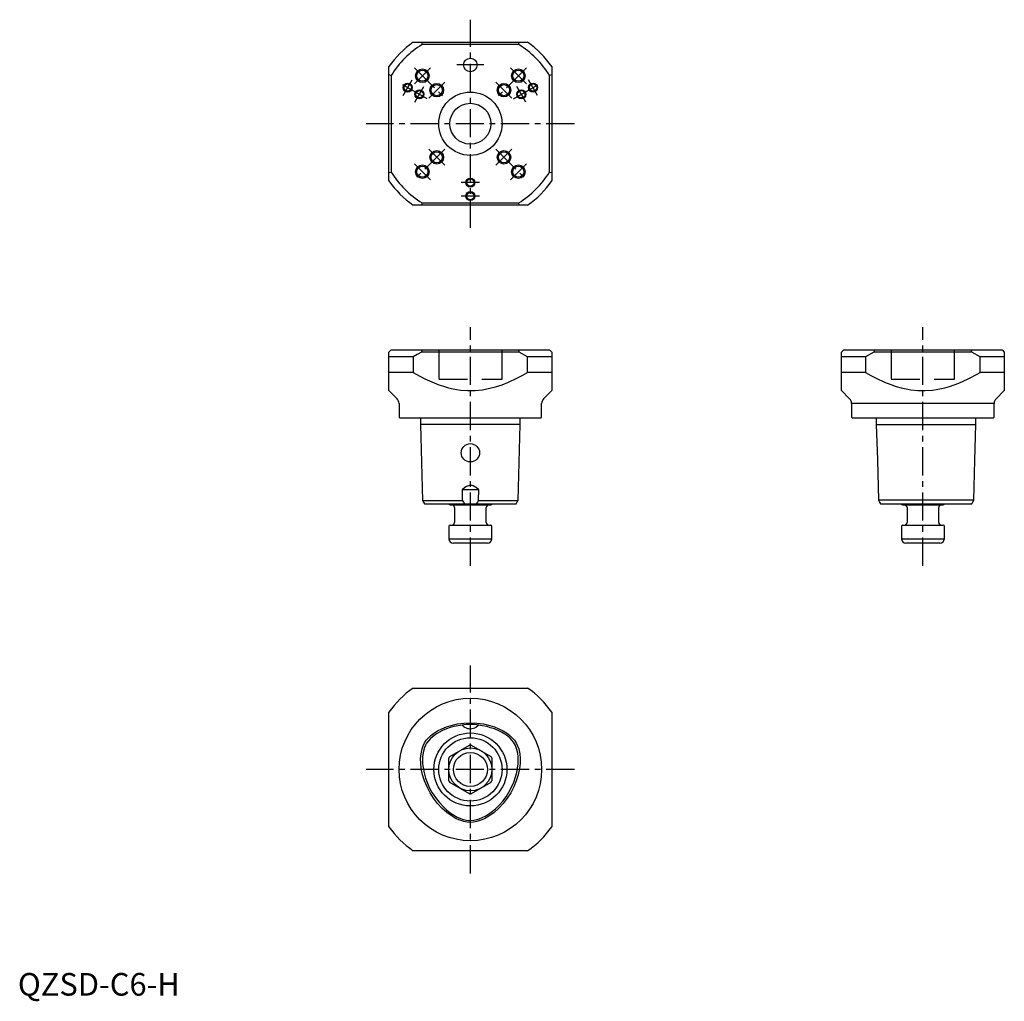
# Model space of a CAD drawing. Extents: x 1 to 436, y -3 to 432.
import ezdxf

# ---------------------------------------------------------------- set-up
doc = ezdxf.new("R2010")
doc.units = 0
doc.header["$LTSCALE"] = 10
doc.header["$MEASUREMENT"] = 0
doc.linetypes.add('CENTER', pattern=[2, 1.25, -0.25, 0.25, -0.25])
doc.linetypes.add('HIDDEN', pattern=[1.905, 1.27, -0.635])
doc.layers.get('0').update_dxf_attribs({"linetype": 'CONTINUOUS'})
for name, color, linetype in [('1', 1, 'CENTER'), ('2', 2, 'HIDDEN'), ('3', 3, 'CONTINUOUS')]:
    doc.layers.add(name, color=color, linetype=linetype)
doc.styles.add('Standard1', font='ARIAL.TTF')

msp = doc.modelspace()

# ---------------------------------------------------------------- linework, layer by layer
for p, q in [((174.7, 421.5), (178.37, 421.5)), ((178.37, 421.5), (178.65, 420.5)), ((178.37, 421.5), (221.63, 421.5)), ((221.35, 420.5), (178.65, 420.5)), ((221.35, 420.5), (221.63, 421.5)), ((221.63, 421.5), (225.3, 421.5)), ((164, 407.13), (164, 410.8)), ((236, 410.8), (236, 407.13)), ((165, 406.85), (164, 407.13)), ((164, 363.87), (164, 407.13)), ((165, 406.85), (165, 364.15)), ((236, 407.13), (235, 406.85)), ((235, 364.15), (235, 406.85)), ((236, 407.13), (236, 363.87)), ((164, 363.87), (165, 364.15)), ((164, 360.2), (164, 363.87)), ((235, 364.15), (236, 363.87)), ((236, 363.87), (236, 360.2)), ((178.37, 349.5), (174.7, 349.5)), ((178.65, 350.5), (178.37, 349.5)), ((221.63, 349.5), (178.37, 349.5)), ((178.65, 350.5), (221.35, 350.5)), ((221.63, 349.5), (221.35, 350.5)), ((225.3, 349.5), (221.63, 349.5)), ((164, 284.5), (165, 285.5)), ((164, 282.5), (164, 284.5)), ((165, 285.5), (235, 285.5)), ((178.65, 285.5), (178.37, 284.5)), ((221.63, 284.5), (178.37, 284.5)), ((221.63, 284.5), (221.35, 285.5)), ((225.3, 282.5), (221.63, 284.5)), ((235, 285.5), (236, 284.5)), ((236, 284.5), (236, 282.5)), ((364, 284.5), (365, 285.5)), ((364, 282.5), (364, 284.5)), ((365, 285.5), (435, 285.5)), ((378.37, 284.5), (374.7, 282.5)), ((378.65, 285.5), (378.37, 284.5)), ((421.63, 284.5), (378.37, 284.5)), ((421.63, 284.5), (421.35, 285.5)), ((425.3, 282.5), (421.63, 284.5)), ((435, 285.5), (436, 284.5)), ((436, 284.5), (436, 282.5)), ((174.7, 282.5), (164, 282.5)), ((164, 275.5), (164, 282.5)), ((174.7, 282.5), (174.7, 275.5)), ((225.3, 275.5), (225.3, 282.5)), ((236, 282.5), (225.3, 282.5)), ((236, 282.5), (236, 275.5)), ((374.7, 282.5), (364, 282.5)), ((364, 275.5), (364, 282.5)), ((374.7, 282.5), (374.7, 275.5)), ((436, 282.5), (425.3, 282.5)), ((425.3, 275.5), (425.3, 282.5)), ((436, 282.5), (436, 275.5)), ((164, 267.53), (164, 275.5)), ((174.7, 275.5), (164, 275.5)), ((236, 275.5), (225.3, 275.5)), ((236, 275.5), (236, 267.53)), ((364, 267.53), (364, 275.5)), ((374.7, 275.5), (364, 275.5)), ((436, 275.5), (425.3, 275.5)), ((436, 275.5), (436, 267.53)), ((164, 267.5), (167.62, 263.88)), ((232.38, 263.88), (236, 267.5)), ((364, 267.5), (367.62, 263.88)), ((432.38, 263.88), (436, 267.5)), ((168.5, 261.76), (168.5, 255.8)), ((231.5, 255.8), (231.5, 261.76)), ((368.5, 261.76), (368.5, 255.8)), ((431.5, 261.76), (368.5, 261.76)), ((431.5, 255.8), (431.5, 261.76)), ((168.8, 255.5), (231.2, 255.5)), ((178.01, 255.5), (178.01, 252.5)), ((221.99, 252.5), (178.01, 252.5)), ((221.99, 252.5), (221.99, 255.5)), ((368.8, 255.5), (431.2, 255.5)), ((379.4, 255.5), (379.4, 252.5)), ((379.4, 252.5), (423.4, 252.5)), ((423.4, 252.5), (423.4, 255.5)), ((196.3, 223.7), (196.4, 219)), ((203.71, 223.7), (196.3, 223.7)), ((203.61, 219), (203.71, 223.7)), ((178.85, 218.98), (196.41, 218.98)), ((178.85, 218.98), (179.76, 217.5)), ((203.6, 218.98), (221.15, 218.98)), ((422.56, 219), (380.46, 219)), ((421.64, 217.5), (422.56, 219)), ((179.76, 217.5), (220.26, 217.5)), ((190.5, 217.3), (190.5, 217.5)), ((190.5, 217.29), (191, 217)), ((191, 217), (209, 217)), ((193, 215.8), (193, 209.2)), ((207, 209.2), (207, 215.8)), ((209, 217), (209.5, 217.29)), ((209.5, 217.5), (209.5, 217.3)), ((381.27, 217.5), (421.64, 217.5)), ((390.13, 217.5), (391, 217)), ((391, 217), (409, 217)), ((393, 215.8), (393, 209.2)), ((407, 209.2), (407, 215.8)), ((409, 217), (409.87, 217.5)), ((190.5, 207.5), (190.5, 202)), ((191, 208), (209, 208)), ((209.5, 202), (209.5, 207.5)), ((390.5, 207.5), (390.5, 202)), ((391, 208), (409, 208)), ((409.5, 202), (409.5, 207.5)), ((190.5, 202), (209.5, 202)), ((390.5, 202), (409.5, 202)), ((207.5, 200), (192.5, 200)), ((407.5, 200), (392.5, 200)), ((174.7, 136), (225.3, 136)), ((164, 74.7), (164, 125.3)), ((236, 125.3), (236, 74.7)), ((196.3, 119.64), (196.4, 119.53)), ((203.61, 119.54), (203.71, 119.65)), ((190.89, 105.71), (199.61, 110.74)), ((200.39, 110.74), (209.11, 105.71)), ((190.5, 94.97), (190.5, 105.03)), ((209.5, 105.03), (209.5, 94.97)), ((199.61, 89.26), (190.89, 94.29)), ((209.11, 94.29), (200.39, 89.26)), ((225.3, 64), (174.7, 64))]:
    msp.add_line(p, q)
at = {"flags": 128}
for points in [[(178.37, 284.5), (176.52, 283.52), (174.7, 282.5)], [(174.7, 275.5), (176.04, 274.75), (179.92, 272.72), (183.92, 270.93), (186, 270.13), (188.12, 269.41), (190.27, 268.79), (192.46, 268.28), (195.59, 267.77), (198.78, 267.52), (202.05, 267.56), (205.33, 267.89), (207.27, 268.23), (209.22, 268.66), (211.14, 269.18), (214.02, 270.13), (216.85, 271.25), (220.57, 272.96), (222.95, 274.19), (225.3, 275.5)], [(374.7, 275.5), (377.05, 274.2), (379.43, 272.96), (383.04, 271.29), (385.84, 270.19), (388.23, 269.38), (390.43, 268.75), (392.66, 268.24), (394.67, 267.89), (397.83, 267.57), (401.02, 267.51), (404.28, 267.75), (407.54, 268.28), (409.66, 268.77), (411.75, 269.37), (413.83, 270.07), (415.89, 270.85), (419.98, 272.67), (423.96, 274.75), (425.3, 275.5)], [(178.01, 252.5), (178.43, 235.7), (178.85, 218.98)], [(221.15, 218.98), (221.57, 235.7), (221.99, 252.5)], [(379.4, 252.5), (379.88, 236.92), (380.46, 219)], [(422.56, 219), (423.01, 236.75), (423.4, 252.5)], [(203.71, 223.7), (202.56, 224.6), (201.95, 225.01), (201.29, 225.35), (200.83, 225.52), (200.34, 225.62), (200, 225.63), (199.55, 225.58), (199.11, 225.46), (198.3, 225.11), (197.53, 224.64), (196.3, 223.7)], [(203.61, 219), (203.15, 218.23), (202.6, 217.5)], [(220.26, 217.5), (220.73, 218.27), (221.15, 218.98)], [(380.46, 219), (380.88, 218.23), (381.27, 217.5)], [(200, 120.6), (202.88, 120.47), (205.73, 120.1), (208.54, 119.46), (210.6, 118.81), (212.6, 118), (214.52, 117.02), (216.34, 115.86), (217.47, 114.97), (218.52, 113.99), (219.46, 112.9), (220.26, 111.7), (220.9, 110.41), (221.37, 109.05), (221.82, 106.94), (221.99, 104.79), (221.95, 102.63), (221.71, 100.48), (221.12, 97.66), (220.27, 94.91), (219.17, 92.25), (217.84, 89.7), (216.29, 87.27), (214.54, 84.99), (212.59, 82.87), (210.44, 80.96), (208.09, 79.29), (206.21, 78.23), (204.23, 77.38), (202.85, 76.96), (201.44, 76.69), (200, 76.6), (198.56, 76.69), (197.15, 76.96), (195.77, 77.38), (193.79, 78.23), (191.91, 79.29), (189.56, 80.96), (187.41, 82.87), (185.46, 84.99), (183.71, 87.27), (182.16, 89.7), (180.83, 92.25), (179.73, 94.91), (178.88, 97.66), (178.29, 100.48), (178.05, 102.63), (178.01, 104.79), (178.18, 106.94), (178.63, 109.05), (179.1, 110.41), (179.73, 111.7), (180.53, 112.9), (181.48, 113.99), (182.53, 114.97), (183.66, 115.86), (185.48, 117.02), (187.4, 118), (189.4, 118.81), (191.46, 119.46), (194.27, 120.1), (197.12, 120.48), (200, 120.6)], [(196.4, 119.53), (194.61, 119.3), (192.83, 118.96), (191.09, 118.49), (189.38, 117.91), (187.68, 117.2), (186.03, 116.37), (185.07, 115.79), (183.23, 114.47), (182.38, 113.7), (181.45, 112.7), (180.65, 111.59), (180.19, 110.78), (179.73, 109.74), (179.39, 108.65), (179.09, 107.29), (178.9, 105.73), (178.84, 104.14), (178.9, 102.51), (179.08, 100.89), (179.52, 98.54), (180.17, 96.22), (180.99, 93.98), (181.99, 91.79), (183.17, 89.64), (184.51, 87.58), (186.13, 85.5), (187.93, 83.55), (189.43, 82.16), (191.04, 80.89), (192.18, 80.11), (194.2, 78.96), (195.27, 78.47), (196.38, 78.06), (198.19, 77.6), (199.14, 77.48), (200.1, 77.44), (201.51, 77.55), (202.9, 77.84), (203.82, 78.13), (205.23, 78.69), (206.6, 79.38), (207.94, 80.18), (209.23, 81.08), (211.04, 82.57), (212.73, 84.21), (214.31, 86.03), (215.76, 87.97), (217.05, 90.01), (218.19, 92.15), (219.19, 94.42), (220, 96.77), (220.49, 98.62), (220.86, 100.5), (221.09, 102.43), (221.16, 104.39), (221.12, 105.51), (220.93, 107.19), (220.56, 108.86), (219.91, 110.55), (219, 112.12), (218.3, 112.99), (217.52, 113.8), (216.49, 114.7), (215.16, 115.65), (213.73, 116.5), (212.22, 117.25), (210.66, 117.89), (208.96, 118.47), (207.22, 118.95), (205.43, 119.3), (203.61, 119.54)], [(203.61, 119.54), (203.15, 119.12), (202.6, 118.73)]]:
    msp.add_lwpolyline(points, dxfattribs=at)
for centre, radius in [((200, 411.5), 3), ((178.79, 406.71), 2.46), ((221.21, 406.71), 2.46), ((172.29, 401.5), 1.62), ((185.15, 400.35), 2.46), ((214.85, 400.35), 2.46), ((227.71, 401.5), 1.62), ((177.48, 398.5), 1.62), ((200, 385.5), 14), ((222.52, 398.5), 1.62), ((200, 385.5), 9.05), ((185.15, 370.65), 2.46), ((214.85, 370.65), 2.46), ((178.79, 364.29), 2.46), ((221.21, 364.29), 2.46), ((200, 359.5), 1.62), ((200, 353.5), 1.62), ((200, 240), 4.05), ((200, 100), 31.5), ((200, 100), 16.14), ((200, 100), 14), ((200, 100), 9.5), ((200, 100), 7.5)]:
    msp.add_circle(centre, radius)
for centre, radius, start, end in [((200, 385.5), 44, 125.0968, 144.9032), ((200, 385.5), 41, 121.3881, 148.6119), ((200, 385.5), 41, 31.3881, 58.6119), ((200, 385.5), 44, 35.0968, 54.9032), ((200, 385.5), 41, 211.3881, 238.6119), ((200, 385.5), 41, 301.3881, 328.6119), ((200, 385.5), 44, 215.0968, 234.9032), ((200, 385.5), 44, 305.0968, 324.9032), ((165.5, 261.76), 3, 0, 45), ((234.5, 261.76), 3, 135, 180), ((365.5, 261.76), 3, 0, 45), ((434.5, 261.76), 3, 135, 180), ((168.8, 255.8), 0.3, 180, 270), ((231.2, 255.8), 0.3, 270, 0), ((368.8, 255.8), 0.3, 180, 270), ((431.2, 255.8), 0.3, 270, 0), ((203.12, 222.58), 7.61, 208.0818, 221.8801), ((191.8, 215.8), 1.2, 0, 90), ((208.2, 215.8), 1.2, 90, 180), ((391.8, 215.8), 1.2, 0, 90), ((408.2, 215.8), 1.2, 90, 180), ((191.8, 209.2), 1.2, 270, 0), ((208.2, 209.2), 1.2, 180, 270), ((391.8, 209.2), 1.2, 270, 0), ((408.2, 209.2), 1.2, 180, 270), ((191, 207.5), 0.5, 90, 180), ((209, 207.5), 0.5, 0, 90), ((391, 207.5), 0.5, 90, 180), ((409, 207.5), 0.5, 0, 90), ((192.5, 202), 2, 180, 270), ((207.5, 202), 2, 270, 0), ((392.5, 202), 2, 180, 270), ((407.5, 202), 2, 270, 0), ((200, 100), 44, 125.0968, 144.9032), ((200, 100), 44, 35.0968, 54.9032), ((200.02, 94.77), 25.15, 81.558, 98.5079), ((200, 123), 5, 223.971, 239.341), ((200, 123), 5, 239.341, 301.3758), ((200, 100), 10.75, 87.9055, 92.0945), ((200, 100), 10.75, 147.9055, 152.0945), ((200, 100), 10.75, 27.9055, 32.0945), ((200, 100), 10.75, 207.9055, 212.0945), ((200, 100), 10.75, 327.9055, 332.0945), ((200, 100), 10.75, 267.9055, 272.0945), ((200, 100), 44, 215.0968, 234.9032), ((200, 100), 44, 305.0968, 324.9032)]:
    msp.add_arc(centre, radius, start, end)
at = {"layer": '1'}
for p, q in [((200, 339.5), (200, 431.5)), ((175.25, 410.25), (188.69, 396.81)), ((175.25, 403.18), (182.32, 410.25)), ((206, 411.5), (194, 411.5)), ((224.75, 410.25), (211.31, 396.81)), ((224.75, 403.18), (217.68, 410.25)), ((170.29, 398.04), (174.29, 404.96)), ((229.71, 398.04), (225.71, 404.96)), ((180.95, 396.5), (168.82, 403.5)), ((175.48, 395.04), (179.48, 401.96)), ((181.62, 396.81), (188.69, 403.88)), ((218.38, 396.81), (211.31, 403.88)), ((219.05, 396.5), (231.18, 403.5)), ((224.52, 395.04), (220.52, 401.96)), ((246, 385.5), (154, 385.5)), ((188.69, 374.19), (175.25, 360.75)), ((188.69, 367.12), (181.62, 374.19)), ((211.31, 374.19), (224.75, 360.75)), ((211.31, 367.12), (218.38, 374.19)), ((182.32, 360.75), (175.25, 367.82)), ((217.68, 360.75), (224.75, 367.82)), ((204, 359.5), (196, 359.5)), ((204, 353.5), (196, 353.5)), ((200, 190), (200, 295.5)), ((400, 190), (400, 295.5)), ((200, 54), (200, 146)), ((246, 100), (154, 100))]:
    msp.add_line(p, q, dxfattribs=at)
at = {"layer": '2'}
for p, q in [((186, 285.5), (186, 272.5)), ((214, 272.5), (214, 285.5)), ((386, 285.5), (386, 272.5)), ((414, 272.5), (414, 285.5)), ((186, 272.5), (214, 272.5)), ((386, 272.5), (414, 272.5))]:
    msp.add_line(p, q, dxfattribs=at)
at = {"layer": '3'}
for centre, radius in [((178.79, 406.71), 3), ((221.21, 406.71), 3), ((172.29, 401.5), 2), ((177.48, 398.5), 2), ((185.15, 400.35), 3), ((214.85, 400.35), 3), ((222.52, 398.5), 2), ((227.71, 401.5), 2), ((185.15, 370.65), 3), ((214.85, 370.65), 3), ((178.79, 364.29), 3), ((221.21, 364.29), 3), ((200, 359.5), 2), ((200, 353.5), 2)]:
    msp.add_circle(centre, radius, dxfattribs=at)

# ---------------------------------------------------------------- texts
at = {"color": 3, "style": 'Standard1'}
msp.add_text('QZSD-C6-H', height=10, dxfattribs=at).set_placement((0, 0))

doc.saveas('drawing.dxf')
